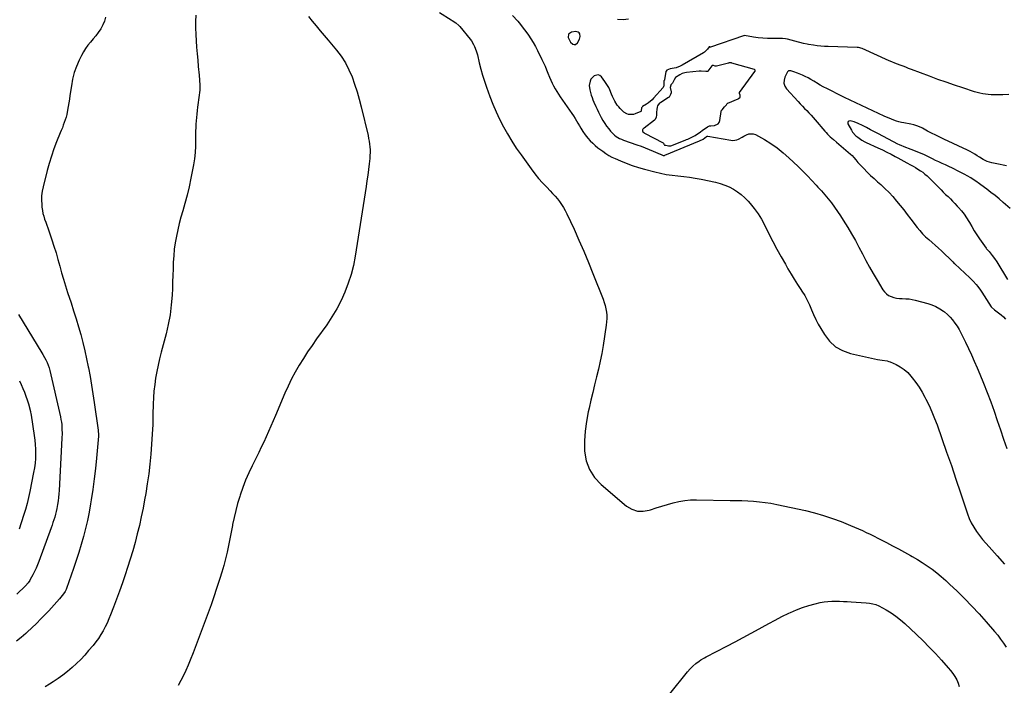
# Model space of a CAD drawing. Units: inches. Extents: x 1942509 to 1947793, y 432357 to 437649.
# Drawn here: x 1945048 to 1946019, y 435868 to 436524 of the extents above; entities that cross this region are included whole.
import ezdxf

# ---------------------------------------------------------------- set-up
doc = ezdxf.new("R2010")
doc.units = ezdxf.units.IN
doc.header["$MEASUREMENT"] = 0
for name, color, linetype in [('1', 7, 'Continuous'), ('7', 7, 'Continuous'), ('8', 7, 'Continuous')]:
    doc.layers.add(name, color=color, linetype=linetype)

msp = doc.modelspace()

# ---------------------------------------------------------------- linework, layer by layer
at = {"layer": '1', "color": 18}
for points in [[(1945589.15, 436509.63, 1738), (1945588.81, 436506.09, 1738), (1945591.08, 436501.65, 1738), (1945593.57, 436499.68, 1738), (1945594.91, 436499.37, 1738), (1945596.14, 436499.43, 1738), (1945598.13, 436501.05, 1738), (1945600.08, 436504.63, 1738), (1945600.81, 436507.17, 1738), (1945600.38, 436509.78, 1738), (1945599.68, 436510.81, 1738), (1945598.82, 436511.59, 1738), (1945596.48, 436512.08, 1738), (1945592.15, 436511.56, 1738), (1945589.15, 436509.63, 1738)], [(1945698.97, 436469.5, 1736), (1945694.86, 436466.81, 1736), (1945693.26, 436464.64, 1736), (1945691.62, 436461.2, 1736), (1945690.23, 436459.63, 1736), (1945690, 436459.28, 1736), (1945689.62, 436457.02, 1736), (1945690.41, 436452.5, 1736), (1945690.44, 436451.71, 1736), (1945689.8, 436449.88, 1736), (1945688.56, 436447.51, 1736), (1945687.98, 436447.02, 1736), (1945680.17, 436442.16, 1736), (1945679.02, 436441.34, 1736), (1945677.6, 436439.98, 1736), (1945677, 436438.92, 1736), (1945676.8, 436437.67, 1736), (1945676.47, 436435.12, 1736), (1945676.15, 436432.57, 1736), (1945675.89, 436430.02, 1736), (1945675.67, 436427.32, 1736), (1945674.46, 436425.02, 1736), (1945674.12, 436424.73, 1736), (1945663.87, 436417.01, 1736), (1945663.53, 436416.74, 1736), (1945662.63, 436415.8, 1736), (1945662.18, 436415.07, 1736), (1945662.07, 436414.17, 1736), (1945662.46, 436413.39, 1736), (1945663.47, 436412.48, 1736), (1945663.89, 436412.21, 1736), (1945664.32, 436411.95, 1736), (1945682.53, 436402.38, 1736), (1945682.88, 436402.09, 1736), (1945683.27, 436401.15, 1736), (1945683.47, 436400.64, 1736), (1945683.83, 436400.26, 1736), (1945685.14, 436400.15, 1736), (1945687.84, 436399.42, 1736), (1945690.14, 436399.42, 1736), (1945692.72, 436400.3, 1736), (1945704.79, 436405.21, 1736), (1945705.68, 436405.58, 1736), (1945707.02, 436406.17, 1736), (1945709.52, 436407.37, 1736), (1945711.62, 436408.38, 1736), (1945713.98, 436409.63, 1736), (1945716.53, 436411.31, 1736), (1945718.98, 436413.05, 1736), (1945721.43, 436414.79, 1736), (1945723.88, 436416.53, 1736), (1945726.34, 436418.27, 1736), (1945728.26, 436419.14, 1736), (1945729.4, 436419.31, 1736), (1945733.19, 436419.59, 1736), (1945736.66, 436421.1, 1736), (1945737.7, 436422.59, 1736), (1945738.41, 436424.44, 1736), (1945739.69, 436433.26, 1736), (1945739.85, 436433.8, 1736), (1945740.69, 436435.02, 1736), (1945742.97, 436437.73, 1736), (1945744.92, 436439.82, 1736), (1945745.59, 436441, 1736), (1945746.04, 436441.42, 1736), (1945746.23, 436441.52, 1736), (1945756.53, 436445.89, 1736), (1945756.9, 436446.07, 1736), (1945758.27, 436447.17, 1736), (1945758.41, 436447.41, 1736), (1945758.35, 436449.3, 1736), (1945757.8, 436450.97, 1736), (1945757.76, 436451.35, 1736), (1945757.84, 436451.7, 1736), (1945757.94, 436451.86, 1736), (1945773.04, 436472.69, 1736), (1945773.17, 436472.94, 1736), (1945773.25, 436473.76, 1736), (1945773.14, 436474.01, 1736), (1945772.79, 436474.39, 1736), (1945772.54, 436474.51, 1736), (1945750.42, 436481.04, 1736), (1945749.98, 436481.15, 1736), (1945747.3, 436481.1, 1736), (1945746.86, 436481, 1736), (1945735.16, 436477.86, 1736), (1945734.87, 436477.8, 1736), (1945733.99, 436477.85, 1736), (1945732.31, 436478.67, 1736), (1945731.5, 436478.76, 1736), (1945730.98, 436478.57, 1736), (1945730.57, 436478.19, 1736), (1945726.69, 436472.97, 1736), (1945726.42, 436472.72, 1736), (1945725.88, 436472.58, 1736), (1945724.48, 436472.76, 1736), (1945720.05, 436473, 1736), (1945718.53, 436472.94, 1736), (1945718.22, 436472.92, 1736), (1945717.91, 436472.89, 1736), (1945705.7, 436471.66, 1736), (1945703.92, 436471.39, 1736), (1945701.36, 436470.61, 1736), (1945698.97, 436469.5, 1736)]]:
    msp.add_polyline3d(points, dxfattribs=at)
at = {"layer": '7', "color": 18}
for points in [[(1945462, 436530.66, 1742), (1945473.53, 436523.66, 1742), (1945474.7, 436522.93, 1742), (1945478.13, 436520.61, 1742), (1945481.2, 436517.9, 1742), (1945482.12, 436516.87, 1742), (1945492.22, 436504.57, 1742), (1945493.53, 436502.84, 1742), (1945495.79, 436499.15, 1742), (1945496.74, 436497.2, 1742), (1945498.31, 436493.14, 1742), (1945498.94, 436491.06, 1742), (1945499.5, 436488.95, 1742), (1945501.34, 436481.08, 1742), (1945502.87, 436475.05, 1742), (1945504.53, 436469.07, 1742), (1945506.4, 436463.14, 1742), (1945508.42, 436457.26, 1742), (1945511.71, 436448.15, 1742), (1945514.66, 436440.51, 1742), (1945517.84, 436432.97, 1742), (1945521.36, 436425.58, 1742), (1945525.1, 436418.29, 1742), (1945529.13, 436411.16, 1742), (1945533.34, 436404.13, 1742), (1945537.82, 436397.27, 1742), (1945542.46, 436390.52, 1742), (1945552.39, 436376.65, 1742), (1945555.97, 436371.91, 1742), (1945559.7, 436367.3, 1742), (1945563.65, 436362.87, 1742), (1945567.75, 436358.58, 1742), (1945571.17, 436355.16, 1742), (1945573.62, 436352.62, 1742), (1945576, 436350.02, 1742), (1945578.27, 436347.33, 1742), (1945580.47, 436344.58, 1742), (1945582.52, 436341.72, 1742), (1945584.43, 436338.78, 1742), (1945586.14, 436335.72, 1742), (1945587.72, 436332.57, 1742), (1945594.69, 436317.38, 1742), (1945599.57, 436306.54, 1742), (1945604.32, 436295.64, 1742), (1945608.89, 436284.68, 1742), (1945613.35, 436273.66, 1742), (1945623.36, 436248.31, 1742), (1945624.45, 436245.24, 1742), (1945625.38, 436242.12, 1742), (1945626.09, 436238.94, 1742), (1945626.63, 436235.72, 1742), (1945626.92, 436232.48, 1742), (1945627.02, 436229.23, 1742), (1945626.84, 436225.99, 1742), (1945626.48, 436222.76, 1742), (1945623.32, 436202.73, 1742), (1945621.99, 436194.95, 1742), (1945620.5, 436187.2, 1742), (1945618.8, 436179.49, 1742), (1945616.96, 436171.81, 1742), (1945615.03, 436164.15, 1742), (1945613.14, 436156.48, 1742), (1945611.3, 436148.79, 1742), (1945609.5, 436141.1, 1742), (1945608.68, 436137.54, 1742), (1945606.9, 436128.02, 1742), (1945605.63, 436118.46, 1742), (1945605.14, 436108.82, 1742), (1945605.18, 436099.14, 1742), (1945605.2, 436098.62, 1742), (1945606.84, 436089.23, 1742), (1945609.85, 436080.52, 1742), (1945614.92, 436072.82, 1742), (1945621.38, 436065.8, 1742), (1945646.55, 436044.62, 1742), (1945651.72, 436041.54, 1742), (1945657.12, 436039.61, 1742), (1945662.84, 436039.45, 1742), (1945668.79, 436040.45, 1742), (1945669.95, 436040.84, 1742), (1945675.53, 436042.69, 1742), (1945681.14, 436044.48, 1742), (1945686.77, 436046.16, 1742), (1945692.43, 436047.79, 1742), (1945698.13, 436049.11, 1742), (1945703.87, 436050.1, 1742), (1945709.68, 436050.59, 1742), (1945715.53, 436050.75, 1742), (1945748.55, 436050.2, 1742), (1945754.32, 436050.07, 1742), (1945760.1, 436049.89, 1742), (1945765.87, 436049.65, 1742), (1945771.64, 436049.35, 1742), (1945777.4, 436048.88, 1742), (1945783.12, 436048.24, 1742), (1945788.81, 436047.32, 1742), (1945794.48, 436046.22, 1742), (1945822.78, 436040.05, 1742), (1945831.74, 436037.86, 1742), (1945840.6, 436035.37, 1742), (1945849.33, 436032.44, 1742), (1945857.97, 436029.21, 1742), (1945867.19, 436025.5, 1742), (1945871.14, 436023.87, 1742), (1945875.06, 436022.19, 1742), (1945878.96, 436020.44, 1742), (1945882.83, 436018.64, 1742), (1945886.68, 436016.79, 1742), (1945890.51, 436014.91, 1742), (1945894.33, 436012.99, 1742), (1945898.13, 436011.04, 1742), (1945902.73, 436008.66, 1742), (1945908.71, 436005.53, 1742), (1945914.66, 436002.34, 1742), (1945920.58, 435999.09, 1742), (1945926.47, 435995.79, 1742), (1945928.13, 435994.85, 1742), (1945933.12, 435991.91, 1742), (1945938.03, 435988.85, 1742), (1945942.84, 435985.63, 1742), (1945947.57, 435982.3, 1742), (1945952.17, 435978.79, 1742), (1945956.68, 435975.17, 1742), (1945961.04, 435971.37, 1742), (1945965.3, 435967.46, 1742), (1945972.14, 435960.92, 1742), (1945979.63, 435953.54, 1742), (1945986.97, 435946.02, 1742), (1945994.09, 435938.29, 1742), (1946001.07, 435930.42, 1742), (1946009.24, 435920.91, 1742), (1946012.29, 435917.23, 1742), (1946015.24, 435913.47, 1742), (1946018.05, 435909.61, 1742), (1946020.77, 435905.67, 1742)], [(1945133.06, 436526.34, 1748), (1945131.96, 436522.33, 1748), (1945130.29, 436518.52, 1748), (1945128.22, 436514.86, 1748), (1945125.63, 436511.13, 1748), (1945123.25, 436507.91, 1748), (1945120.73, 436504.8, 1748), (1945118.13, 436501.75, 1748), (1945115.6, 436498.66, 1748), (1945113.24, 436495.45, 1748), (1945111.16, 436492.06, 1748), (1945109.26, 436488.55, 1748), (1945106.95, 436483.82, 1748), (1945104.33, 436477.75, 1748), (1945102.11, 436471.56, 1748), (1945100.48, 436465.19, 1748), (1945099.25, 436458.7, 1748), (1945097.88, 436449.01, 1748), (1945097.35, 436445.41, 1748), (1945096.79, 436441.82, 1748), (1945096.18, 436438.23, 1748), (1945095.54, 436434.65, 1748), (1945094.64, 436430.2, 1748), (1945093.98, 436427.56, 1748), (1945093.19, 436424.95, 1748), (1945092.3, 436422.36, 1748), (1945091.33, 436419.8, 1748), (1945090.35, 436417.25, 1748), (1945089.34, 436414.7, 1748), (1945088.32, 436412.16, 1748), (1945084.74, 436403.37, 1748), (1945082.06, 436396.39, 1748), (1945079.58, 436389.35, 1748), (1945077.39, 436382.21, 1748), (1945075.41, 436375, 1748), (1945071.34, 436358.93, 1748), (1945070.48, 436354.64, 1748), (1945069.92, 436350.33, 1748), (1945069.81, 436345.98, 1748), (1945069.99, 436341.62, 1748), (1945070.24, 436338.91, 1748), (1945070.64, 436335.9, 1748), (1945071.19, 436332.93, 1748), (1945071.97, 436330.01, 1748), (1945072.92, 436327.13, 1748), (1945073.96, 436324.27, 1748), (1945074.99, 436321.41, 1748), (1945076, 436318.53, 1748), (1945077, 436315.65, 1748), (1945079.97, 436306.9, 1748), (1945082.09, 436300.47, 1748), (1945084.12, 436294.01, 1748), (1945086.02, 436287.51, 1748), (1945087.84, 436280.99, 1748), (1945089.64, 436274.46, 1748), (1945091.52, 436267.95, 1748), (1945093.5, 436261.48, 1748), (1945095.55, 436255.02, 1748), (1945098.94, 436244.66, 1748), (1945101.43, 436236.89, 1748), (1945103.85, 436229.1, 1748), (1945106.17, 436221.27, 1748), (1945108.42, 436213.43, 1748), (1945110.53, 436205.55, 1748), (1945112.5, 436197.64, 1748), (1945114.28, 436189.68, 1748), (1945115.93, 436181.69, 1748), (1945116.11, 436180.76, 1748), (1945117.69, 436172.27, 1748), (1945119.18, 436163.77, 1748), (1945120.54, 436155.24, 1748), (1945121.82, 436146.7, 1748), (1945125.71, 436119.2, 1748), (1945125.8, 436118.46, 1748), (1945125.96, 436115.5, 1748), (1945125.91, 436114.01, 1748), (1945125.86, 436113.27, 1748), (1945123.92, 436091.8, 1748), (1945122.89, 436081.52, 1748), (1945121.72, 436071.27, 1748), (1945120.33, 436061.04, 1748), (1945118.81, 436050.82, 1748), (1945118.15, 436046.66, 1748), (1945116.72, 436038.57, 1748), (1945115.13, 436030.51, 1748), (1945113.27, 436022.52, 1748), (1945111.23, 436014.56, 1748), (1945108.98, 436006.66, 1748), (1945106.62, 435998.79, 1748), (1945104.1, 435990.97, 1748), (1945101.46, 435983.19, 1748), (1945094.43, 435963.2, 1748), (1945094.16, 435962.49, 1748), (1945093.19, 435960.44, 1748), (1945091.48, 435957.96, 1748), (1945087.41, 435953.12, 1748), (1945084.86, 435950.15, 1748), (1945082.27, 435947.21, 1748), (1945079.63, 435944.31, 1748), (1945076.96, 435941.45, 1748), (1945073.66, 435937.99, 1748), (1945069.26, 435933.47, 1748), (1945064.81, 435929.01, 1748), (1945060.27, 435924.63, 1748), (1945055.68, 435920.31, 1748), (1945054.21, 435918.95, 1748), (1945049.77, 435915.1, 1748), (1945045.19, 435911.43, 1748)], [(1945221.9, 436528.28, 1746), (1945221.7, 436521.94, 1746), (1945221.66, 436515.59, 1746), (1945221.86, 436509.25, 1746), (1945222.21, 436502.91, 1746), (1945222.7, 436496.58, 1746), (1945223.22, 436490.25, 1746), (1945223.79, 436483.92, 1746), (1945224.39, 436477.59, 1746), (1945225.22, 436469.11, 1746), (1945225.61, 436464.21, 1746), (1945225.81, 436459.31, 1746), (1945225.72, 436454.41, 1746), (1945225.53, 436451.97, 1746), (1945225.26, 436449.53, 1746), (1945223.66, 436437.47, 1746), (1945223.24, 436434.14, 1746), (1945222.85, 436430.8, 1746), (1945222.52, 436427.46, 1746), (1945222.21, 436424.12, 1746), (1945221.98, 436420.77, 1746), (1945221.8, 436417.42, 1746), (1945221.7, 436414.07, 1746), (1945221.67, 436410.71, 1746), (1945221.68, 436405.14, 1746), (1945221.53, 436399, 1746), (1945221.16, 436392.89, 1746), (1945220.48, 436386.8, 1746), (1945219.58, 436380.73, 1746), (1945218.75, 436375.96, 1746), (1945217.14, 436367.55, 1746), (1945215.35, 436359.18, 1746), (1945213.29, 436350.87, 1746), (1945211.06, 436342.6, 1746), (1945209.01, 436335.48, 1746), (1945207.29, 436329.25, 1746), (1945205.66, 436322.99, 1746), (1945204.17, 436316.7, 1746), (1945202.76, 436310.38, 1746), (1945201.6, 436304.03, 1746), (1945200.67, 436297.65, 1746), (1945200.09, 436291.23, 1746), (1945199.74, 436284.77, 1746), (1945199.55, 436278.28, 1746), (1945199.33, 436271.8, 1746), (1945199.07, 436265.33, 1746), (1945198.79, 436258.85, 1746), (1945198.49, 436252.37, 1746), (1945197.74, 436242.7, 1746), (1945196.57, 436233.09, 1746), (1945194.79, 436223.58, 1746), (1945192.61, 436214.13, 1746), (1945187.81, 436196.05, 1746), (1945186.23, 436189.75, 1746), (1945184.77, 436183.43, 1746), (1945183.48, 436177.07, 1746), (1945182.31, 436170.69, 1746), (1945181.37, 436164.28, 1746), (1945180.62, 436157.84, 1746), (1945180.16, 436151.38, 1746), (1945179.89, 436144.9, 1746), (1945179.69, 436134.86, 1746), (1945179.41, 436125.06, 1746), (1945178.98, 436115.27, 1746), (1945178.36, 436105.5, 1746), (1945177.6, 436095.73, 1746), (1945176.62, 436085.98, 1746), (1945175.48, 436076.25, 1746), (1945174.09, 436066.55, 1746), (1945172.54, 436056.88, 1746), (1945171.49, 436050.86, 1746), (1945169.92, 436042.36, 1746), (1945168.21, 436033.9, 1746), (1945166.3, 436025.47, 1746), (1945164.26, 436017.07, 1746), (1945162.04, 436008.72, 1746), (1945159.7, 436000.41, 1746), (1945157.2, 435992.14, 1746), (1945154.58, 435983.9, 1746), (1945152.25, 435976.83, 1746), (1945149.55, 435968.82, 1746), (1945146.76, 435960.84, 1746), (1945143.85, 435952.9, 1746), (1945140.86, 435945, 1746), (1945137.91, 435937.37, 1746), (1945136.25, 435933.33, 1746), (1945134.48, 435929.36, 1746), (1945132.53, 435925.46, 1746), (1945130.48, 435921.61, 1746), (1945128.24, 435917.88, 1746), (1945125.87, 435914.23, 1746), (1945123.3, 435910.72, 1746), (1945120.6, 435907.3, 1746), (1945116.28, 435902.13, 1746), (1945112.44, 435897.73, 1746), (1945108.46, 435893.45, 1746), (1945104.3, 435889.35, 1746), (1945100.01, 435885.38, 1746), (1945095.55, 435881.61, 1746), (1945090.96, 435878, 1746), (1945086.21, 435874.61, 1746), (1945081.34, 435871.38, 1746), (1945077.71, 435869.09, 1746), (1945073.29, 435866.4, 1746)], [(1945332.87, 436526.92, 1744), (1945336.67, 436522.16, 1744), (1945340.65, 436517.52, 1744), (1945344.62, 436512.87, 1744), (1945348.56, 436508.2, 1744), (1945352.49, 436503.52, 1744), (1945360.58, 436493.83, 1744), (1945365.21, 436487.68, 1744), (1945369.38, 436481.27, 1744), (1945372.88, 436474.47, 1744), (1945375.93, 436467.41, 1744), (1945378.49, 436460.11, 1744), (1945380.88, 436452.75, 1744), (1945382.99, 436445.31, 1744), (1945384.92, 436437.81, 1744), (1945391.64, 436409.6, 1744), (1945392.24, 436406.82, 1744), (1945392.76, 436404.03, 1744), (1945393.15, 436401.23, 1744), (1945393.47, 436398.4, 1744), (1945393.63, 436395.57, 1744), (1945393.69, 436392.74, 1744), (1945393.56, 436389.91, 1744), (1945393.33, 436387.08, 1744), (1945392.7, 436381.64, 1744), (1945392.02, 436376.1, 1744), (1945391.31, 436370.56, 1744), (1945390.52, 436365.03, 1744), (1945389.69, 436359.51, 1744), (1945378.95, 436290.79, 1744), (1945377.2, 436281.73, 1744), (1945375.02, 436272.78, 1744), (1945372.2, 436264.02, 1744), (1945368.96, 436255.38, 1744), (1945365.11, 436246.98, 1744), (1945360.9, 436238.79, 1744), (1945356.14, 436230.91, 1744), (1945351.01, 436223.23, 1744), (1945340.91, 436209.2, 1744), (1945336.47, 436202.85, 1744), (1945332.12, 436196.43, 1744), (1945327.94, 436189.91, 1744), (1945323.86, 436183.32, 1744), (1945320.01, 436176.6, 1744), (1945316.35, 436169.78, 1744), (1945312.99, 436162.82, 1744), (1945309.82, 436155.75, 1744), (1945300.51, 436133.72, 1744), (1945298.25, 436128.47, 1744), (1945295.97, 436123.24, 1744), (1945293.62, 436118.03, 1744), (1945291.24, 436112.84, 1744), (1945288.81, 436107.66, 1744), (1945286.36, 436102.51, 1744), (1945283.87, 436097.37, 1744), (1945281.34, 436092.24, 1744), (1945277.38, 436084.26, 1744), (1945274.06, 436077.19, 1744), (1945270.95, 436070.02, 1744), (1945268.16, 436062.73, 1744), (1945265.59, 436055.35, 1744), (1945265.19, 436054.12, 1744), (1945263.11, 436047.25, 1744), (1945261.2, 436040.34, 1744), (1945259.57, 436033.36, 1744), (1945258.12, 436026.33, 1744), (1945257.95, 436025.44, 1744), (1945256.69, 436018.83, 1744), (1945255.4, 436012.22, 1744), (1945254.07, 436005.63, 1744), (1945252.71, 435999.04, 1744), (1945251.21, 435992.48, 1744), (1945249.57, 435985.97, 1744), (1945247.7, 435979.51, 1744), (1945245.68, 435973.1, 1744), (1945242.39, 435963.22, 1744), (1945239.68, 435955.25, 1744), (1945236.92, 435947.3, 1744), (1945234.06, 435939.39, 1744), (1945231.14, 435931.49, 1744), (1945228.17, 435923.62, 1744), (1945225.19, 435915.75, 1744), (1945222.18, 435907.89, 1744), (1945219.15, 435900.03, 1744), (1945216.4, 435892.9, 1744), (1945214.31, 435887.76, 1744), (1945212.09, 435882.68, 1744), (1945209.7, 435877.69, 1744), (1945207.19, 435872.74, 1744), (1945204.48, 435867.91, 1744)], [(1946023.4, 436450.14, 1738), (1946017.53, 436449.86, 1738), (1946011.31, 436449.74, 1738), (1946008.54, 436449.75, 1738), (1946005.77, 436449.84, 1738), (1946003.01, 436450.06, 1738), (1946000.25, 436450.37, 1738), (1945997.52, 436450.82, 1738), (1945994.8, 436451.36, 1738), (1945992.12, 436452.04, 1738), (1945989.46, 436452.82, 1738), (1945978.09, 436456.46, 1738), (1945969.78, 436459.2, 1738), (1945961.51, 436462.02, 1738), (1945953.27, 436464.97, 1738), (1945945.07, 436468, 1738), (1945927.27, 436474.75, 1738), (1945924.52, 436475.79, 1738), (1945921.77, 436476.82, 1738), (1945919.01, 436477.85, 1738), (1945916.26, 436478.86, 1738), (1945913.51, 436479.91, 1738), (1945910.78, 436480.99, 1738), (1945908.08, 436482.13, 1738), (1945905.39, 436483.31, 1738), (1945878.63, 436495.38, 1738), (1945875.15, 436496.3, 1738), (1945874.55, 436496.36, 1738), (1945873.95, 436496.39, 1738), (1945845.23, 436497.23, 1738), (1945841.55, 436497.41, 1738), (1945837.89, 436497.69, 1738), (1945834.24, 436498.12, 1738), (1945830.61, 436498.64, 1738), (1945825.85, 436499.42, 1738), (1945824.6, 436499.64, 1738), (1945820.87, 436500.42, 1738), (1945817.17, 436501.31, 1738), (1945815.94, 436501.63, 1738), (1945804.97, 436504.43, 1738), (1945803.03, 436504.86, 1738), (1945800.07, 436505.24, 1738), (1945797.08, 436505.34, 1738), (1945789.83, 436505.22, 1738), (1945785.26, 436505.27, 1738), (1945780.71, 436505.48, 1738), (1945776.17, 436505.95, 1738), (1945771.64, 436506.57, 1738), (1945762.91, 436508.02, 1738), (1945761.99, 436507.99, 1738), (1945761.84, 436507.95, 1738), (1945761.7, 436507.91, 1738), (1945729.35, 436496.68, 1738), (1945729.06, 436496.65, 1738), (1945728.5, 436496.89, 1738), (1945728.33, 436496.95, 1738), (1945728.23, 436496.95, 1738), (1945727.97, 436496.85, 1738), (1945726.26, 436494.7, 1738), (1945723.31, 436491.88, 1738), (1945722.17, 436491.12, 1738), (1945701.22, 436478.83, 1738), (1945699.32, 436477.85, 1738), (1945695.35, 436476.41, 1738), (1945693.27, 436475.94, 1738), (1945689.43, 436475.3, 1738), (1945686.03, 436473.86, 1738), (1945685.45, 436473.17, 1738), (1945685.31, 436472.73, 1738), (1945683.83, 436464.35, 1738), (1945683.76, 436464.11, 1738), (1945683.32, 436463.49, 1738), (1945683.14, 436463.24, 1738), (1945683.08, 436462.62, 1738), (1945683.35, 436458.65, 1738), (1945683, 436457.82, 1738), (1945682.49, 436457.04, 1738), (1945673.19, 436446.3, 1738), (1945671.59, 436444.63, 1738), (1945668.07, 436441.68, 1738), (1945666.14, 436440.4, 1738), (1945662.34, 436438.13, 1738), (1945661.77, 436437.7, 1738), (1945661.45, 436437.37, 1738), (1945661.35, 436436.9, 1738), (1945661.02, 436433.92, 1738), (1945660.89, 436433.56, 1738), (1945660.64, 436433.3, 1738), (1945660.53, 436433.23, 1738), (1945655.08, 436430.87, 1738), (1945653.46, 436430.35, 1738), (1945648.47, 436430.4, 1738), (1945646.85, 436431, 1738), (1945643.92, 436432.72, 1738), (1945642.62, 436433.86, 1738), (1945640.28, 436436.25, 1738), (1945638.78, 436437.92, 1738), (1945637.39, 436439.66, 1738), (1945635.02, 436443.45, 1738), (1945633.29, 436446.74, 1738), (1945632.63, 436448.16, 1738), (1945631.74, 436450.32, 1738), (1945629.89, 436454.73, 1738), (1945628.89, 436456.89, 1738), (1945626.54, 436461.01, 1738), (1945625.19, 436462.97, 1738), (1945621.86, 436467.42, 1738), (1945620.22, 436468.72, 1738), (1945618.5, 436469.44, 1738), (1945614.68, 436468.54, 1738), (1945611.33, 436465.13, 1738), (1945610.5, 436463.27, 1738), (1945609.8, 436459.05, 1738), (1945610.15, 436454.76, 1738), (1945610.85, 436451.95, 1738), (1945611.64, 436449.51, 1738), (1945612.48, 436447.09, 1738), (1945613.39, 436444.69, 1738), (1945614.36, 436442.32, 1738), (1945616.1, 436438.35, 1738), (1945617.42, 436435.48, 1738), (1945618.81, 436432.65, 1738), (1945620.26, 436429.85, 1738), (1945621.59, 436427.34, 1738), (1945623.23, 436424.43, 1738), (1945624.98, 436421.58, 1738), (1945626.87, 436418.83, 1738), (1945628.86, 436416.14, 1738), (1945630.55, 436413.98, 1738), (1945631.84, 436412.49, 1738), (1945634.7, 436409.84, 1738), (1945636.29, 436408.68, 1738), (1945639.69, 436406.71, 1738), (1945641.48, 436405.9, 1738), (1945643.32, 436405.18, 1738), (1945656.77, 436400.47, 1738), (1945660.79, 436399.01, 1738), (1945664.79, 436397.5, 1738), (1945668.76, 436395.91, 1738), (1945672.7, 436394.26, 1738), (1945679.51, 436391.33, 1738), (1945680.03, 436391.1, 1738), (1945682.61, 436389.89, 1738), (1945683.34, 436389.91, 1738), (1945683.77, 436390.06, 1738), (1945684.1, 436390.19, 1738), (1945718.32, 436404.3, 1738), (1945718.47, 436404.37, 1738), (1945721.9, 436406.09, 1738), (1945725.37, 436408.55, 1738), (1945726.06, 436408.96, 1738), (1945726.43, 436409.03, 1738), (1945726.55, 436409.03, 1738), (1945726.68, 436409.02, 1738), (1945749.43, 436405, 1738), (1945751.36, 436404.85, 1738), (1945755.09, 436405.38, 1738), (1945756.91, 436406.06, 1738), (1945760.44, 436407.88, 1738), (1945762.17, 436408.84, 1738), (1945764.84, 436410.39, 1738), (1945767.03, 436411.23, 1738), (1945771.43, 436411.28, 1738), (1945773.63, 436410.47, 1738), (1945782.39, 436405.54, 1738), (1945788.81, 436401.6, 1738), (1945795, 436397.36, 1738), (1945800.87, 436392.67, 1738), (1945806.51, 436387.68, 1738), (1945815.69, 436378.94, 1738), (1945820.25, 436374.5, 1738), (1945824.74, 436369.98, 1738), (1945829.13, 436365.37, 1738), (1945833.44, 436360.69, 1738), (1945835.08, 436358.87, 1738), (1945838.49, 436355.01, 1738), (1945841.85, 436351.11, 1738), (1945845.13, 436347.15, 1738), (1945848.36, 436343.14, 1738), (1945851.47, 436339.04, 1738), (1945854.49, 436334.88, 1738), (1945857.36, 436330.61, 1738), (1945860.13, 436326.28, 1738), (1945864.51, 436319.13, 1738), (1945868.33, 436312.74, 1738), (1945872.04, 436306.29, 1738), (1945875.6, 436299.75, 1738), (1945879.06, 436293.16, 1738), (1945882.5, 436286.56, 1738), (1945886.04, 436280.01, 1738), (1945889.71, 436273.54, 1738), (1945893.46, 436267.11, 1738), (1945899.08, 436257.74, 1738), (1945900.72, 436255.54, 1738), (1945902.59, 436253.63, 1738), (1945904.82, 436252.13, 1738), (1945907.27, 436250.91, 1738), (1945909.95, 436250.07, 1738), (1945912.66, 436249.44, 1738), (1945915.42, 436249.1, 1738), (1945918.22, 436248.97, 1738), (1945921.92, 436248.87, 1738), (1945925.01, 436248.61, 1738), (1945928.07, 436248.1, 1738), (1945931.11, 436247.43, 1738), (1945943.3, 436244.24, 1738), (1945947.47, 436242.88, 1738), (1945951.49, 436241.2, 1738), (1945955.27, 436239.04, 1738), (1945958.89, 436236.57, 1738), (1945959.91, 436235.79, 1738), (1945962.77, 436233.34, 1738), (1945965.47, 436230.74, 1738), (1945967.91, 436227.9, 1738), (1945970.18, 436224.89, 1738), (1945972.25, 436221.72, 1738), (1945974.22, 436218.5, 1738), (1945976.04, 436215.18, 1738), (1945977.76, 436211.81, 1738), (1945980.49, 436206.14, 1738), (1945983.45, 436199.87, 1738), (1945986.36, 436193.57, 1738), (1945989.18, 436187.23, 1738), (1945991.94, 436180.87, 1738), (1945994.65, 436174.52, 1738), (1945998.38, 436165.52, 1738), (1946001.98, 436156.47, 1738), (1946005.41, 436147.36, 1738), (1946008.72, 436138.2, 1738), (1946011.92, 436129, 1738), (1946015.07, 436119.78, 1738), (1946018.16, 436110.54, 1738), (1946021.21, 436101.29, 1738)], [(1946020.92, 436379.75, 1736), (1946011.33, 436381.69, 1736), (1946006.53, 436382.77, 1736), (1946001.84, 436384.17, 1736), (1945998.02, 436386.13, 1736), (1945994.34, 436388.37, 1736), (1945992.14, 436389.77, 1736), (1945989.81, 436391.2, 1736), (1945987.44, 436392.56, 1736), (1945985.02, 436393.84, 1736), (1945982.57, 436395.05, 1736), (1945959.19, 436406.07, 1736), (1945955.17, 436408, 1736), (1945951.18, 436409.96, 1736), (1945947.21, 436411.98, 1736), (1945943.26, 436414.04, 1736), (1945938.1, 436416.77, 1736), (1945936.73, 436417.45, 1736), (1945932.48, 436419.17, 1736), (1945929.55, 436420.04, 1736), (1945926.57, 436420.71, 1736), (1945919.92, 436421.97, 1736), (1945917.4, 436422.52, 1736), (1945914.91, 436423.14, 1736), (1945912.45, 436423.89, 1736), (1945910.02, 436424.73, 1736), (1945907.61, 436425.66, 1736), (1945905.22, 436426.62, 1736), (1945902.86, 436427.65, 1736), (1945900.52, 436428.72, 1736), (1945861.34, 436447.21, 1736), (1945857.44, 436449.08, 1736), (1945853.55, 436450.96, 1736), (1945849.68, 436452.89, 1736), (1945845.82, 436454.84, 1736), (1945839.11, 436458.27, 1736), (1945838.62, 436458.53, 1736), (1945837.19, 436459.38, 1736), (1945835.79, 436460.28, 1736), (1945835.32, 436460.58, 1736), (1945830.95, 436463.3, 1736), (1945828.25, 436464.89, 1736), (1945825.51, 436466.38, 1736), (1945822.7, 436467.74, 1736), (1945819.83, 436469, 1736), (1945814.86, 436471.04, 1736), (1945811.34, 436472.35, 1736), (1945808.28, 436473.27, 1736), (1945806.15, 436473.29, 1736), (1945805.71, 436473.09, 1736), (1945805.06, 436472.35, 1736), (1945802.54, 436467.04, 1736), (1945801.74, 436463.99, 1736), (1945801.64, 436461.05, 1736), (1945802.59, 436458.26, 1736), (1945804.24, 436455.57, 1736), (1945815.58, 436443.11, 1736), (1945817.68, 436440.84, 1736), (1945819.8, 436438.58, 1736), (1945821.95, 436436.36, 1736), (1945824.12, 436434.15, 1736), (1945826.27, 436431.94, 1736), (1945828.39, 436429.69, 1736), (1945830.45, 436427.39, 1736), (1945832.48, 436425.05, 1736), (1945841.83, 436413.98, 1736), (1945843.14, 436412.49, 1736), (1945844.49, 436411.04, 1736), (1945847.34, 436408.28, 1736), (1945850.31, 436405.64, 1736), (1945853.32, 436403.06, 1736), (1945867.36, 436391.29, 1736), (1945868.77, 436390, 1736), (1945870.66, 436387.85, 1736), (1945872.42, 436385.58, 1736), (1945874.36, 436383.18, 1736), (1945875.04, 436382.45, 1736), (1945880.24, 436377.04, 1736), (1945883.58, 436373.66, 1736), (1945886.97, 436370.34, 1736), (1945890.46, 436367.12, 1736), (1945893.99, 436363.95, 1736), (1945897.04, 436361.29, 1736), (1945901.19, 436357.48, 1736), (1945905.21, 436353.53, 1736), (1945909.01, 436349.38, 1736), (1945912.68, 436345.1, 1736), (1945916.22, 436340.7, 1736), (1945919.74, 436336.29, 1736), (1945923.21, 436331.83, 1736), (1945926.66, 436327.36, 1736), (1945932.93, 436319.14, 1736), (1945935.57, 436315.91, 1736), (1945938.34, 436312.8, 1736), (1945941.31, 436309.88, 1736), (1945944.42, 436307.09, 1736), (1945947.6, 436304.36, 1736), (1945950.74, 436301.58, 1736), (1945953.82, 436298.75, 1736), (1945956.86, 436295.87, 1736), (1945968.08, 436285.02, 1736), (1945969.49, 436283.65, 1736), (1945969.72, 436283.43, 1736), (1945969.96, 436283.2, 1736), (1945984.9, 436269.49, 1736), (1945988.17, 436266.24, 1736), (1945991.17, 436262.74, 1736), (1945992.58, 436260.91, 1736), (1945995.27, 436257.16, 1736), (1945996.56, 436255.24, 1736), (1946005.87, 436240.95, 1736), (1946006.19, 436240.51, 1736), (1946009.06, 436237.93, 1736), (1946013.22, 436234.93, 1736), (1946015.65, 436233.01, 1736), (1946017.97, 436230.97, 1736), (1946020.1, 436228.74, 1736)], [(1946024.58, 436337.83, 1734), (1946017.75, 436343.77, 1734), (1946013.79, 436347.13, 1734), (1946009.78, 436350.42, 1734), (1946005.68, 436353.6, 1734), (1946001.53, 436356.71, 1734), (1945995.56, 436361.07, 1734), (1945994.34, 436361.95, 1734), (1945990.69, 436364.56, 1734), (1945988.22, 436366.24, 1734), (1945985.68, 436367.81, 1734), (1945982.25, 436369.84, 1734), (1945979.8, 436371.26, 1734), (1945977.33, 436372.63, 1734), (1945974.83, 436373.95, 1734), (1945972.11, 436375.32, 1734), (1945969.66, 436376.51, 1734), (1945967.21, 436377.69, 1734), (1945964.75, 436378.84, 1734), (1945962.29, 436379.98, 1734), (1945960.79, 436380.67, 1734), (1945957.57, 436382.15, 1734), (1945954.36, 436383.64, 1734), (1945951.16, 436385.16, 1734), (1945947.97, 436386.69, 1734), (1945943.48, 436388.87, 1734), (1945939.42, 436390.76, 1734), (1945935.32, 436392.58, 1734), (1945931.17, 436394.28, 1734), (1945926.99, 436395.9, 1734), (1945920.15, 436398.43, 1734), (1945919.36, 436398.73, 1734), (1945917.79, 436399.34, 1734), (1945915.46, 436400.32, 1734), (1945913.95, 436401.07, 1734), (1945894.75, 436411.24, 1734), (1945890.82, 436413.3, 1734), (1945886.89, 436415.35, 1734), (1945882.95, 436417.37, 1734), (1945879, 436419.38, 1734), (1945874.9, 436421.45, 1734), (1945870.99, 436423.07, 1734), (1945866.88, 436424.1, 1734), (1945865.68, 436423.82, 1734), (1945864.86, 436423.27, 1734), (1945864.61, 436422.32, 1734), (1945864.73, 436421.09, 1734), (1945868.06, 436415.03, 1734), (1945869.36, 436413, 1734), (1945872.51, 436409.42, 1734), (1945874.36, 436407.88, 1734), (1945876.97, 436405.99, 1734), (1945878.35, 436405.06, 1734), (1945881.29, 436403.5, 1734), (1945882.04, 436403.14, 1734), (1945882.79, 436402.79, 1734), (1945894.33, 436397.47, 1734), (1945898.64, 436395.44, 1734), (1945902.93, 436393.35, 1734), (1945907.18, 436391.19, 1734), (1945911.41, 436388.99, 1734), (1945914, 436387.61, 1734), (1945916.91, 436386.04, 1734), (1945919.81, 436384.47, 1734), (1945922.7, 436382.87, 1734), (1945926.41, 436380.8, 1734), (1945928.86, 436379.4, 1734), (1945931.29, 436377.96, 1734), (1945933.7, 436376.48, 1734), (1945936.09, 436374.98, 1734), (1945938.41, 436373.38, 1734), (1945940.65, 436371.68, 1734), (1945942.78, 436369.84, 1734), (1945944.83, 436367.9, 1734), (1945954.17, 436358.46, 1734), (1945956.45, 436356.17, 1734), (1945958.73, 436353.9, 1734), (1945961.03, 436351.64, 1734), (1945963.34, 436349.39, 1734), (1945965.64, 436347.12, 1734), (1945967.91, 436344.84, 1734), (1945970.15, 436342.51, 1734), (1945972.36, 436340.17, 1734), (1945973.81, 436338.6, 1734), (1945976.62, 436335.36, 1734), (1945979.26, 436332.01, 1734), (1945981.67, 436328.49, 1734), (1945983.91, 436324.84, 1734), (1945984.38, 436324.03, 1734), (1945986.79, 436319.93, 1734), (1945989.28, 436315.87, 1734), (1945991.86, 436311.87, 1734), (1945994.52, 436307.92, 1734), (1946000.9, 436298.7, 1734), (1946001.44, 436297.96, 1734), (1946003.8, 436295.21, 1734), (1946006.9, 436291.54, 1734), (1946009.25, 436288.44, 1734), (1946011.36, 436285.18, 1734), (1946021.82, 436267.63, 1734)], [(1945048.04, 436167.88, 1752), (1945049.82, 436164.23, 1752), (1945051.52, 436160.54, 1752), (1945053.06, 436156.79, 1752), (1945054.48, 436152.99, 1752), (1945055.73, 436149.13, 1752), (1945056.85, 436145.23, 1752), (1945058.86, 436137.57, 1752), (1945058.97, 436137.14, 1752), (1945059.26, 436135.85, 1752), (1945059.57, 436134.11, 1752), (1945062.67, 436114.17, 1752), (1945063.26, 436109.63, 1752), (1945063.7, 436105.07, 1752), (1945063.92, 436100.5, 1752), (1945063.98, 436095.91, 1752), (1945063.81, 436091.33, 1752), (1945063.46, 436086.77, 1752), (1945062.86, 436082.24, 1752), (1945062.09, 436077.72, 1752), (1945058.35, 436059.04, 1752), (1945057.04, 436053.02, 1752), (1945055.59, 436047.03, 1752), (1945053.93, 436041.1, 1752), (1945052.13, 436035.21, 1752), (1945047.82, 436021.92, 1752)], [(1945689.1, 435859.68, 1744), (1945706.48, 435881.27, 1744), (1945709.03, 435884.2, 1744), (1945711.79, 435886.93, 1744), (1945714.76, 435889.45, 1744), (1945717.91, 435891.73, 1744), (1945719.77, 435892.94, 1744), (1945723.28, 435895.01, 1744), (1945725.07, 435895.98, 1744), (1945745.39, 435906.53, 1744), (1945753.39, 435910.73, 1744), (1945761.37, 435914.97, 1744), (1945769.31, 435919.28, 1744), (1945777.23, 435923.64, 1744), (1945780.07, 435925.22, 1744), (1945786.58, 435928.77, 1744), (1945793.11, 435932.25, 1744), (1945799.7, 435935.64, 1744), (1945806.32, 435938.97, 1744), (1945807.98, 435939.79, 1744), (1945813.87, 435942.43, 1744), (1945819.87, 435944.79, 1744), (1945826.02, 435946.71, 1744), (1945832.27, 435948.34, 1744), (1945837.46, 435949.5, 1744), (1945841.21, 435950.19, 1744), (1945844.97, 435950.68, 1744), (1945848.76, 435950.9, 1744), (1945852.56, 435950.93, 1744), (1945856.38, 435950.79, 1744), (1945860.2, 435950.62, 1744), (1945864.02, 435950.42, 1744), (1945867.83, 435950.19, 1744), (1945882.52, 435949.21, 1744), (1945885.82, 435948.9, 1744), (1945889.1, 435948.41, 1744), (1945892.28, 435947.57, 1744), (1945895.27, 435946.22, 1744), (1945902.38, 435942.26, 1744), (1945907.26, 435939.3, 1744), (1945911.98, 435936.12, 1744), (1945916.45, 435932.59, 1744), (1945920.76, 435928.85, 1744), (1945932.42, 435917.91, 1744), (1945938.72, 435911.85, 1744), (1945944.91, 435905.69, 1744)], [(1945944.91, 435905.69, 1744), (1945950.93, 435899.36, 1744), (1945956.85, 435892.92, 1744), (1945963.62, 435885.36, 1744), (1945965.95, 435882.54, 1744), (1945968.13, 435879.63, 1744), (1945970.09, 435876.55, 1744), (1945971.89, 435873.38, 1744), (1945973.33, 435870.06, 1744), (1945974.46, 435866.65, 1744)]]:
    msp.add_polyline3d(points, dxfattribs=at)
at = {"layer": '8', "color": 18}
for points in [[(1945534.19, 436527.97, 1740), (1945539.18, 436522.18, 1740), (1945541.98, 436518.84, 1740), (1945544.7, 436515.44, 1740), (1945547.32, 436511.96, 1740), (1945549.88, 436508.43, 1740), (1945552.29, 436504.8, 1740), (1945554.58, 436501.1, 1740), (1945556.7, 436497.31, 1740), (1945558.69, 436493.44, 1740), (1945563.04, 436484.52, 1740), (1945564.63, 436481.17, 1740), (1945566.17, 436477.8, 1740), (1945567.63, 436474.39, 1740), (1945569.04, 436470.97, 1740), (1945570.65, 436467.04, 1740), (1945571.92, 436464.14, 1740), (1945573.25, 436461.27, 1740), (1945574.64, 436458.43, 1740), (1945576.13, 436455.63, 1740), (1945577.69, 436452.89, 1740), (1945579.37, 436450.22, 1740), (1945581.13, 436447.59, 1740), (1945592.63, 436431.2, 1740), (1945594.2, 436428.89, 1740), (1945595.72, 436426.54, 1740), (1945597.16, 436424.15, 1740), (1945598.56, 436421.73, 1740), (1945599.99, 436419.17, 1740), (1945601.29, 436416.86, 1740), (1945603.32, 436413.43, 1740), (1945605.67, 436410.24, 1740), (1945608.4, 436407, 1740), (1945610.7, 436404.45, 1740), (1945613.11, 436402.01, 1740), (1945615.67, 436399.74, 1740), (1945618.34, 436397.58, 1740), (1945623.04, 436394.04, 1740), (1945625.96, 436391.99, 1740), (1945628.97, 436390.08, 1740), (1945632.11, 436388.39, 1740), (1945635.33, 436386.84, 1740), (1945640.38, 436384.62, 1740), (1945646.24, 436382.22, 1740), (1945652.17, 436380.01, 1740), (1945658.2, 436378.09, 1740), (1945664.29, 436376.36, 1740), (1945674.38, 436373.77, 1740), (1945680, 436372.47, 1740), (1945685.65, 436371.36, 1740), (1945691.34, 436370.54, 1740), (1945697.07, 436369.9, 1740), (1945702.81, 436369.31, 1740), (1945708.53, 436368.57, 1740), (1945714.22, 436367.62, 1740), (1945719.88, 436366.53, 1740), (1945734.25, 436363.5, 1740), (1945738.83, 436362.31, 1740), (1945743.3, 436360.84, 1740), (1945747.61, 436358.96, 1740), (1945751.82, 436356.8, 1740), (1945755.8, 436354.24, 1740), (1945759.58, 436351.45, 1740), (1945763.07, 436348.3, 1740), (1945766.36, 436344.9, 1740), (1945768.45, 436342.53, 1740), (1945772.43, 436337.63, 1740), (1945776.14, 436332.54, 1740), (1945779.45, 436327.19, 1740), (1945782.5, 436321.66, 1740), (1945786.87, 436312.9, 1740), (1945790.77, 436305.28, 1740), (1945794.76, 436297.69, 1740), (1945798.87, 436290.18, 1740), (1945803.08, 436282.72, 1740), (1945805.56, 436278.39, 1740), (1945808.64, 436273.15, 1740), (1945811.79, 436267.96, 1740), (1945815.04, 436262.84, 1740), (1945818.37, 436257.76, 1740), (1945819.34, 436256.31, 1740), (1945822.08, 436251.91, 1740), (1945824.62, 436247.41, 1740), (1945826.86, 436242.75, 1740), (1945828.9, 436237.99, 1740), (1945830.9, 436233.2, 1740), (1945833.06, 436228.49, 1740), (1945835.46, 436223.9, 1740), (1945838.01, 436219.39, 1740), (1945841.54, 436213.5, 1740), (1945846.64, 436207.02, 1740), (1945852.49, 436201.58, 1740), (1945859.49, 436197.73, 1740), (1945867.26, 436194.94, 1740), (1945893.82, 436188.99, 1740), (1945898.59, 436188.21, 1740), (1945903.35, 436187.57, 1740), (1945904.87, 436187.1, 1740), (1945906.36, 436186.52, 1740), (1945912.13, 436183.93, 1740), (1945916.28, 436181.7, 1740), (1945920.16, 436179.12, 1740), (1945923.63, 436176.01, 1740), (1945926.84, 436172.56, 1740), (1945928.08, 436171.01, 1740), (1945931.55, 436166.42, 1740), (1945934.82, 436161.69, 1740), (1945937.8, 436156.78, 1740), (1945940.58, 436151.74, 1740), (1945941.6, 436149.76, 1740), (1945944.61, 436143.58, 1740), (1945947.46, 436137.33, 1740), (1945950.07, 436130.97, 1740), (1945952.5, 436124.53, 1740), (1945957.33, 436111, 1740), (1945962.01, 436097.73, 1740), (1945966.63, 436084.44, 1740), (1945971.16, 436071.11, 1740), (1945975.62, 436057.77, 1740), (1945982.49, 436037.02, 1740), (1945984.25, 436032.43, 1740), (1945986.27, 436027.98, 1740), (1945988.69, 436023.72, 1740), (1945991.37, 436019.61, 1740), (1945994.33, 436015.65, 1740), (1945997.37, 436011.76, 1740), (1946000.55, 436007.98, 1740), (1946003.82, 436004.28, 1740), (1946011.85, 435995.5, 1740), (1946019.08, 435987.35, 1740)], [(1945648.44, 436524.16, 1740), (1945643.07, 436523.67, 1740), (1945637.68, 436523.86, 1740)], [(1945047.14, 436233.13, 1750), (1945051.77, 436225.69, 1750), (1945070.04, 436195.59, 1750), (1945070.98, 436194.02, 1750), (1945072.82, 436190.86, 1750), (1945074.15, 436188.5, 1750), (1945075.42, 436186.02, 1750), (1945076.52, 436183.46, 1750), (1945077.43, 436180.83, 1750), (1945078.14, 436178.13, 1750), (1945088.39, 436132.45, 1750), (1945088.92, 436129.91, 1750), (1945089.38, 436127.36, 1750), (1945089.73, 436124.79, 1750), (1945089.93, 436122.21, 1750), (1945090.01, 436120.35, 1750), (1945090.1, 436115.9, 1750), (1945089.98, 436111.45, 1750), (1945087.24, 436060.06, 1750), (1945087, 436056.57, 1750), (1945086.67, 436053.08, 1750), (1945086.22, 436049.61, 1750), (1945085.7, 436046.15, 1750), (1945084.95, 436042.06, 1750), (1945084.35, 436039.28, 1750), (1945083.65, 436036.53, 1750), (1945082.87, 436033.79, 1750), (1945082.02, 436031.08, 1750), (1945081.14, 436028.38, 1750), (1945080.22, 436025.69, 1750), (1945079.26, 436023.01, 1750), (1945067.2, 435990.12, 1750), (1945065.88, 435986.74, 1750), (1945064.46, 435983.4, 1750), (1945062.91, 435980.12, 1750), (1945061.27, 435976.89, 1750), (1945058.79, 435972.25, 1750), (1945058.29, 435971.38, 1750), (1945056.59, 435968.92, 1750), (1945053.9, 435965.96, 1750), (1945045.59, 435957.78, 1750)]]:
    msp.add_polyline3d(points, dxfattribs=at)

doc.saveas('drawing.dxf')
